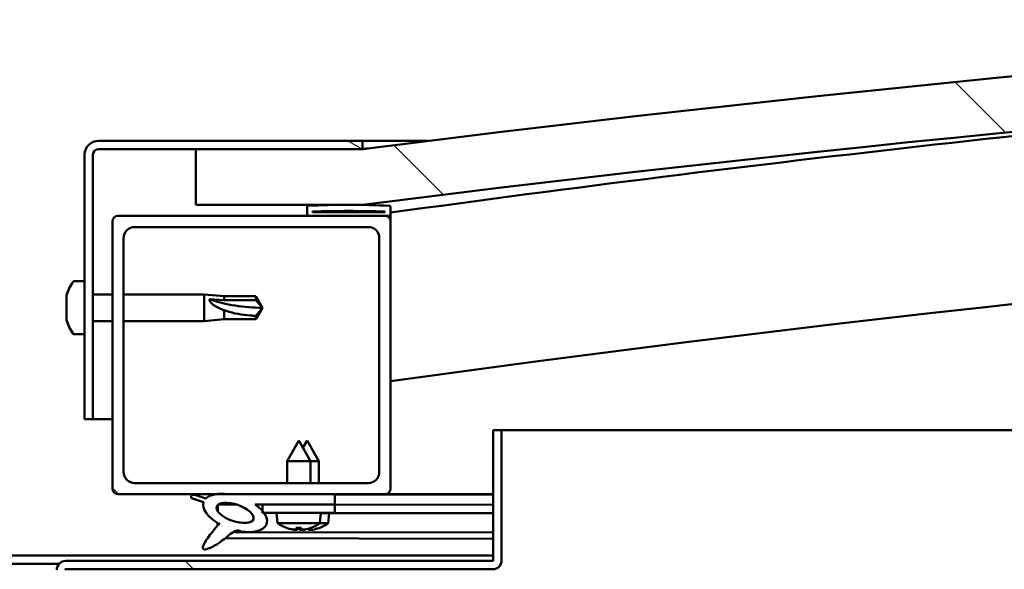
# Model space of a CAD drawing. Units: millimetres. Extents: x -6147 to 24233, y 3179 to 8837.
# Drawn here: x 6449 to 6626, y 7439 to 7538 of the extents above; entities that cross this region are included whole.
import ezdxf

# ---------------------------------------------------------------- set-up
doc = ezdxf.new("R2010")
doc.units = ezdxf.units.MM
doc.header["$LTSCALE"] = 25
doc.layers.add('Hatch (ISO)', color=7, linetype='Continuous', lineweight=18)
doc.layers.add('Visible (ISO)', color=7, linetype='Continuous', lineweight=50)
pattern_1 = [(135.0002, (0, 0), (-56.1264, -56.1268), [])]

msp = doc.modelspace()

# ---------------------------------------------------------------- hatches: boundary and pattern name
at = {"layer": 'Hatch (ISO)'}
h = msp.add_hatch(dxfattribs=at)
h.set_pattern_fill('ANSI31', color=256, scale=635, angle=90.0002, style=0)
h.set_pattern_definition(pattern_1)
edge = h.paths.add_edge_path()
edge.add_line((6480.86, 7504.56), (6510.86, 7504.56))
edge.add_ellipse((7035.86, 3344.92), major_axis=(-525, 4159.64), ratio=1, start_angle=345.61313, end_angle=360, ccw=False)
edge.add_line((7560.86, 7504.56), (7590.86, 7504.56))
edge.add_line((7590.86, 7504.56), (7590.86, 7514.56))
edge.add_line((7590.86, 7514.56), (7560.86, 7514.56))
edge.add_ellipse((7035.86, 3354.92), major_axis=(525, 4159.64), ratio=1, start_angle=0, end_angle=14.38687)
edge.add_line((6510.86, 7514.56), (6480.86, 7514.56))
edge.add_line((6480.86, 7514.56), (6480.86, 7504.56))
h = msp.add_hatch(dxfattribs=at)
h.set_pattern_fill('ANSI31', color=256, scale=635, angle=105.0002, style=0)
h.set_pattern_definition([(150.0002, (0, 0), (-39.6872, -68.74094), [])])
edge = h.paths.add_edge_path()
edge.add_line((6510.86, 7516.06), (6463.36, 7516.06))
edge.add_ellipse((6463.36, 7513.56), major_axis=(0, 2.5), ratio=1, start_angle=0, end_angle=90)
edge.add_line((6460.86, 7513.56), (6460.86, 7466.06))
edge.add_line((6460.86, 7466.06), (6462.36, 7466.06))
edge.add_line((6462.36, 7466.06), (6462.36, 7513.56))
edge.add_ellipse((6463.36, 7513.56), major_axis=(-1, 0), ratio=1, start_angle=270, end_angle=360, ccw=False)
edge.add_line((6463.36, 7514.56), (6480.86, 7514.56))
edge.add_line((6480.86, 7514.56), (6510.86, 7514.56))
edge.add_line((6510.86, 7514.56), (6510.86, 7516.06))
h = msp.add_hatch(dxfattribs=at)
h.set_pattern_fill('ANSI31', color=256, scale=635, angle=15, style=0)
h.set_pattern_definition([(60, (0, 0), (-68.74075, 39.6875), [])])
edge = h.paths.add_edge_path()
edge.add_ellipse((6500.96, 7502.66), major_axis=(-0.1, 0), ratio=1, start_angle=0, end_angle=90)
edge.add_line((6500.96, 7502.56), (6514.86, 7502.56))
edge.add_line((6514.86, 7502.56), (6515.76, 7502.56))
edge.add_ellipse((6515.76, 7502.66), major_axis=(0, -0.1), ratio=1, start_angle=0, end_angle=90)
edge.add_line((6515.86, 7502.66), (6515.86, 7504.26))
edge.add_ellipse((6515.76, 7504.26), major_axis=(0.1, 0), ratio=1, start_angle=0, end_angle=86.9836)
edge.add_ellipse((6508.36, 7363.83), major_axis=(7.41, 140.53), ratio=1, start_angle=0, end_angle=6.0328)
edge.add_ellipse((6500.96, 7504.26), major_axis=(-0.0053, 0.0999), ratio=1, start_angle=0, end_angle=86.9836)
edge.add_line((6500.86, 7504.26), (6500.86, 7502.66))
edge = h.paths.add_edge_path(flags=0)
edge.add_ellipse((6508.36, 7292.14), major_axis=(-6.5, 211.2), ratio=1, start_angle=356.4744, end_angle=360)
edge.add_line((6501.86, 7503.34), (6501.86, 7503.24))
edge.add_line((6501.86, 7503.24), (6514.86, 7503.24))
edge.add_line((6514.86, 7503.24), (6514.86, 7503.34))
edge = h.paths.add_edge_path()
edge.add_ellipse((7563.36, 7363.83), major_axis=(7.41, 140.53), ratio=1, start_angle=0, end_angle=6.0328)
edge.add_ellipse((7555.96, 7504.26), major_axis=(-0.0053, 0.0999), ratio=1, start_angle=0, end_angle=86.9836)
edge.add_line((7555.86, 7504.26), (7555.86, 7502.66))
edge.add_ellipse((7555.96, 7502.66), major_axis=(-0.1, 0), ratio=1, start_angle=0, end_angle=90)
edge.add_line((7555.96, 7502.56), (7556.86, 7502.56))
edge.add_line((7556.86, 7502.56), (7570.76, 7502.56))
edge.add_ellipse((7570.76, 7502.66), major_axis=(0, -0.1), ratio=1, start_angle=0, end_angle=90)
edge.add_line((7570.86, 7502.66), (7570.86, 7504.26))
edge.add_ellipse((7570.76, 7504.26), major_axis=(0.1, 0), ratio=1, start_angle=0, end_angle=86.9836)
edge = h.paths.add_edge_path(flags=0)
edge.add_ellipse((7563.36, 7292.14), major_axis=(-6.5, 211.2), ratio=1, start_angle=356.4744, end_angle=360)
edge.add_line((7556.86, 7503.34), (7556.86, 7503.24))
edge.add_line((7556.86, 7503.24), (7569.86, 7503.24))
edge.add_line((7569.86, 7503.24), (7569.86, 7503.34))
h = msp.add_hatch(dxfattribs=at)
h.set_pattern_fill('ANSI31', color=256, scale=635, angle=90.0002, style=0)
h.set_pattern_definition(pattern_1)
edge = h.paths.add_edge_path()
edge.add_line((6466.86, 7452.56), (6484.48, 7452.56))
edge.add_line((6484.48, 7452.56), (6486.64, 7452.56))
edge.add_line((6486.64, 7452.56), (6505.86, 7452.56))
edge.add_line((6505.86, 7452.56), (6514.86, 7452.56))
edge.add_ellipse((6514.86, 7453.56), major_axis=(0, -1), ratio=1, start_angle=0, end_angle=90)
edge.add_line((6515.86, 7453.56), (6515.86, 7501.56))
edge.add_ellipse((6514.86, 7501.56), major_axis=(1, 0), ratio=1, start_angle=0, end_angle=90)
edge.add_line((6514.86, 7502.56), (6500.96, 7502.56))
edge.add_line((6500.96, 7502.56), (6466.86, 7502.56))
edge.add_ellipse((6466.86, 7501.56), major_axis=(0, 1), ratio=1, start_angle=0, end_angle=90)
edge.add_line((6465.86, 7501.56), (6465.86, 7453.56))
edge.add_ellipse((6466.86, 7453.56), major_axis=(-1, 0), ratio=1, start_angle=0, end_angle=90)
edge = h.paths.add_edge_path(flags=0)
edge.add_line((6469.86, 7500.56), (6511.86, 7500.56))
edge.add_ellipse((6511.86, 7498.56), major_axis=(0, 2), ratio=1, start_angle=270, end_angle=360, ccw=False)
edge.add_line((6513.86, 7498.56), (6513.86, 7456.56))
edge.add_ellipse((6511.86, 7456.56), major_axis=(2, 0), ratio=1, start_angle=270, end_angle=360, ccw=False)
edge.add_line((6511.86, 7454.56), (6469.86, 7454.56))
edge.add_ellipse((6469.86, 7456.56), major_axis=(0, -2), ratio=1, start_angle=270, end_angle=360, ccw=False)
edge.add_line((6467.86, 7456.56), (6467.86, 7498.56))
edge.add_ellipse((6469.86, 7498.56), major_axis=(-2, 0), ratio=1, start_angle=270, end_angle=360, ccw=False)
h = msp.add_hatch(dxfattribs=at)
h.set_pattern_fill('ANSI31', color=256, scale=635, angle=90.0002, style=0)
h.set_pattern_definition(pattern_1)
edge = h.paths.add_edge_path()
edge.add_line((6534.36, 7464.06), (6534.36, 7440.66))
edge.add_ellipse((6534.26, 7440.66), major_axis=(0.1, 0), ratio=1, start_angle=270, end_angle=360, ccw=False)
edge.add_line((6534.26, 7440.56), (6457.46, 7440.56))
edge.add_ellipse((6457.46, 7438.96), major_axis=(0, 1.6), ratio=1, start_angle=0, end_angle=90)
edge.add_line((6455.86, 7438.96), (6455.86, 7410.56))
edge.add_line((6455.86, 7410.56), (6457.36, 7410.56))
edge.add_line((6457.36, 7410.56), (6457.36, 7438.96))
edge.add_ellipse((6457.46, 7438.96), major_axis=(-0.1, 0), ratio=1, start_angle=270, end_angle=360, ccw=False)
edge.add_line((6457.46, 7439.06), (6495.86, 7439.06))
edge.add_line((6495.86, 7439.06), (6515.86, 7439.06))
edge.add_line((6515.86, 7439.06), (6534.26, 7439.06))
edge.add_ellipse((6534.26, 7440.66), major_axis=(0, -1.6), ratio=1, start_angle=0, end_angle=90)
edge.add_line((6535.86, 7440.66), (6535.86, 7464.06))
edge.add_line((6535.86, 7464.06), (6534.36, 7464.06))
h = msp.add_hatch(dxfattribs=at)
h.set_pattern_fill('ANSI31', color=256, scale=635, angle=-15, style=0)
h.set_pattern_definition([(30, (0, 0), (-39.6875, 68.74075), [])])
edge = h.paths.add_edge_path()
edge.add_line((6505.86, 7450.71), (6505.86, 7452.56))
edge.add_line((6505.86, 7452.56), (6486.64, 7452.56))
edge.add_ellipse((6487.92, 7449.19), major_axis=(5.67, -1.96), ratio=0.5, start_angle=112.6782, end_angle=136.5276)
edge.add_ellipse((6487.92, 7449.19), major_axis=(5.67, -1.96), ratio=0.5, start_angle=136.5276, end_angle=165.9415)
edge.add_line((6482.66, 7451.77), (6480.51, 7452.49))
edge.add_spline(control_points=[(6480.51, 7452.49), (6480.43, 7452.47), (6480.35, 7452.46), (6480.22, 7452.41), (6480.16, 7452.39), (6480.09, 7452.33), (6480.06, 7452.31), (6480.02, 7452.25), (6480.01, 7452.21), (6480, 7452.14), (6480, 7452.1), (6480.02, 7451.98), (6480.06, 7451.91), (6480.09, 7451.85)], knot_values=[-0.096421, -0.096421, -0.096421, -0.096421, -0.072536, -0.072536, -0.055576, -0.055576, -0.044701, -0.044701, -0.034461, -0.034461, -0.021617, -0.021617, 0, 0, 0, 0], degree=3, periodic=0)
edge.add_line((6480.09, 7451.85), (6482.24, 7451.11))
edge.add_ellipse((6487.92, 7449.19), major_axis=(5.67, -1.96), ratio=0.5, start_angle=180.6682, end_angle=249.2058)
edge.add_spline(control_points=[(6484.99, 7447.23), (6485.03, 7447.26), (6485.07, 7447.29), (6485.09, 7447.31), (6485.1, 7447.31), (6485.1, 7447.32), (6485.11, 7447.32), (6485.11, 7447.32), (6485.11, 7447.32), (6485.11, 7447.32), (6485.11, 7447.32), (6485.11, 7447.32), (6485.11, 7447.32), (6485.11, 7447.32), (6485.11, 7447.32), (6485.11, 7447.32), (6485.11, 7447.32), (6485.11, 7447.31), (6485.11, 7447.31), (6485.11, 7447.31), (6485.1, 7447.29), (6485.07, 7447.25), (6485.04, 7447.22), (6484.9, 7447.04), (6484.68, 7446.8), (6483.95, 7445.93), (6483.29, 7445.13), (6482.58, 7444.07), (6482.35, 7443.69), (6482.18, 7443.26), (6482.14, 7443.14), (6482.12, 7442.97), (6482.12, 7442.91), (6482.14, 7442.83), (6482.15, 7442.79), (6482.19, 7442.74), (6482.21, 7442.71), (6482.28, 7442.67), (6482.32, 7442.65), (6482.43, 7442.63), (6482.5, 7442.63), (6483, 7442.67), (6483.59, 7442.96), (6484.88, 7443.63), (6485.9, 7444.44), (6486.95, 7445.27), (6487.32, 7445.58), (6487.8, 7445.88), (6487.95, 7445.94), (6488.21, 7446.02), (6488.34, 7446.03), (6488.62, 7445.99), (6488.77, 7445.94), (6488.95, 7445.85)], knot_values=[-0.613798, -0.613798, -0.613798, -0.613798, -0.603087, -0.603087, -0.600381, -0.600381, -0.599561, -0.599561, -0.599231, -0.599231, -0.599045, -0.599045, -0.598893, -0.598893, -0.598721, -0.598721, -0.598455, -0.598455, -0.597757, -0.597757, -0.594232, -0.594232, -0.587268, -0.587268, -0.554067, -0.554067, -0.49588, -0.49588, -0.469911, -0.469911, -0.46132, -0.46132, -0.457346, -0.457346, -0.454722, -0.454722, -0.452212, -0.452212, -0.449019, -0.449019, -0.443721, -0.443721, -0.412082, -0.412082, -0.27808, -0.27808, -0.164339, -0.164339, -0.108074, -0.108074, -0.058669, -0.058669, 0, 0, 0, 0], degree=3, periodic=0)
edge.add_ellipse((6487.92, 7449.19), major_axis=(5.67, -1.96), ratio=0.5, start_angle=290.0481, end_angle=394.9746)
edge.add_ellipse((6487.92, 7449.19), major_axis=(5.67, -1.96), ratio=0.5, start_angle=34.9746, end_angle=40.7981)
edge.add_ellipse((6487.92, 7449.19), major_axis=(5.67, -1.96), ratio=0.5, start_angle=40.7981, end_angle=60.8242)
edge.add_line((6491.54, 7450.71), (6492.86, 7450.71))
edge.add_line((6492.86, 7450.71), (6505.86, 7450.71))
edge = h.paths.add_edge_path(flags=0)
edge.add_ellipse((6487.92, 7449.19), major_axis=(-3.31, 1.14), ratio=0.428571, start_angle=0, end_angle=360)
h = msp.add_hatch(dxfattribs=at)
h.set_pattern_fill('ANSI31', color=256, scale=635, style=0)
h.set_pattern_definition([(45, (0, 0), (-56.1266, 56.1266), [])])
h.paths.add_polyline_path([(6505.86, 7449.21), (6505.86, 7450.71), (6492.86, 7450.71), (6492.86, 7449.56), (6492.86, 7449.21), (6493.13, 7449.21)])

# ---------------------------------------------------------------- linework, layer by layer
at = {"layer": 'Visible (ISO)'}
for p, q in [((6510.86, 7516.06), (6463.36, 7516.06)), ((6510.86, 7516.06), (6522.88, 7516.06)), ((6510.86, 7514.56), (6510.86, 7516.06)), ((6460.86, 7513.56), (6460.86, 7466.06)), ((6462.36, 7466.06), (6462.36, 7513.56)), ((6463.36, 7514.56), (6510.86, 7514.56)), ((6510.86, 7514.56), (6480.86, 7514.56)), ((6480.86, 7514.56), (6480.86, 7504.56)), ((6480.86, 7504.56), (6510.86, 7504.56)), ((6500.86, 7504.26), (6500.86, 7502.66)), ((6501.86, 7503.24), (6501.86, 7503.34)), ((6514.86, 7503.34), (6501.86, 7503.34)), ((6514.86, 7503.24), (6501.86, 7503.24)), ((6514.86, 7503.34), (6514.86, 7503.24)), ((6515.86, 7502.66), (6515.86, 7504.26)), ((6465.86, 7501.56), (6465.86, 7453.56)), ((6514.86, 7502.56), (6466.86, 7502.56)), ((6500.96, 7502.56), (6515.76, 7502.56)), ((6515.86, 7502.56), (6515.76, 7502.56)), ((6515.86, 7502.66), (6515.86, 7501.56)), ((6515.86, 7453.56), (6515.86, 7501.56)), ((6469.86, 7500.56), (6511.86, 7500.56)), ((6467.86, 7456.56), (6467.86, 7498.56)), ((6513.86, 7498.56), (6513.86, 7456.56)), ((6458.97, 7490.81), (6460.86, 7490.81)), ((6457.62, 7487.66), (6457.62, 7488.26)), ((6457.62, 7487.66), (6457.62, 7487.63)), ((6457.62, 7487.54), (6457.62, 7487.63)), ((6457.62, 7487.33), (6457.62, 7487.54)), ((6457.62, 7487.54), (6457.63, 7487.54)), ((6457.62, 7485.54), (6457.62, 7487.33)), ((6462.36, 7488.46), (6465.86, 7488.46)), ((6467.86, 7488.46), (6482.36, 7488.46)), ((6482.36, 7483.66), (6482.36, 7488.46)), ((6485.93, 7488.11), (6482.36, 7488.46)), ((6483.28, 7487.57), (6485.93, 7487.4)), ((6485.93, 7487.4), (6485.93, 7488.11)), ((6485.93, 7488.11), (6491.67, 7488.11)), ((6485.93, 7487.4), (6491.67, 7487.4)), ((6491.67, 7487.4), (6491.67, 7488.11)), ((6492.86, 7486.06), (6491.67, 7488.11)), ((6491.67, 7487.4), (6492.86, 7486.06)), ((6457.62, 7485.14), (6457.62, 7485.54)), ((6457.62, 7485.14), (6457.62, 7485.14)), ((6457.62, 7483.94), (6457.62, 7485.14)), ((6485.93, 7484.01), (6485.93, 7485.64)), ((6492.86, 7486.06), (6491.67, 7484.01)), ((6457.62, 7483.94), (6457.62, 7483.86)), ((6457.62, 7483.85), (6457.62, 7483.86)), ((6462.36, 7483.66), (6465.86, 7483.66)), ((6467.86, 7483.66), (6482.36, 7483.66)), ((6485.93, 7484.01), (6482.36, 7483.66)), ((6485.93, 7484.01), (6491.67, 7484.01)), ((6491.67, 7484.01), (6491.67, 7484.6)), ((6458.97, 7481.31), (6460.86, 7481.31)), ((6460.86, 7466.06), (6462.36, 7466.06)), ((6465.86, 7466.06), (6462.36, 7466.06)), ((6534.36, 7464.06), (6534.36, 7440.66)), ((6535.86, 7464.06), (6534.36, 7464.06)), ((6535.86, 7464.06), (7106.61, 7464.06)), ((6535.86, 7440.66), (6535.86, 7464.06)), ((6499.36, 7462.21), (6497.26, 7458.51)), ((6499.36, 7462.21), (6501.46, 7458.51)), ((6500.88, 7462.18), (6500.12, 7460.86)), ((6500.88, 7462.18), (6502.97, 7458.47)), ((6501.46, 7458.51), (6497.26, 7458.51)), ((6497.26, 7454.56), (6497.26, 7458.51)), ((6501.46, 7454.56), (6501.46, 7458.51)), ((6502.97, 7458.47), (6501.46, 7458.48)), ((6502.96, 7454.56), (6502.97, 7458.47)), ((6511.86, 7454.56), (6469.86, 7454.56)), ((6466.86, 7452.56), (6514.86, 7452.56)), ((6480.09, 7451.85), (6482.24, 7451.11)), ((6482.66, 7451.77), (6480.51, 7452.49)), ((6505.86, 7452.56), (6486.64, 7452.56)), ((6505.86, 7450.71), (6505.86, 7452.56)), ((6505.86, 7452.52), (6534.36, 7452.46)), ((6534.36, 7452.56), (6514.86, 7452.56)), ((6524.98, 7452.56), (6534.36, 7452.54)), ((6484.79, 7450.6), (6484.79, 7449.5)), ((6484.92, 7450.71), (6488.11, 7450.7)), ((6491.54, 7450.71), (6505.86, 7450.71)), ((6491.56, 7450.7), (6492.86, 7450.69)), ((6505.86, 7450.71), (6492.86, 7450.71)), ((6492.86, 7450.71), (6492.86, 7449.21)), ((6505.86, 7449.21), (6505.86, 7450.71)), ((6505.86, 7450.67), (6534.36, 7450.62)), ((6505.86, 7450.67), (6534.36, 7450.62)), ((6492.86, 7449.21), (6505.86, 7449.21)), ((6495.52, 7447.36), (6495.36, 7449.21)), ((6503.19, 7447.36), (6503.36, 7449.21)), ((6503.35, 7449.17), (6534.36, 7449.12)), ((6504.69, 7447.33), (6504.85, 7449.17)), ((6484.78, 7447.35), (6484.78, 7446.91)), ((6503.19, 7447.36), (6495.52, 7447.36)), ((6497.22, 7446.48), (6497.23, 7446.48)), ((6498.65, 7446.17), (6498.65, 7446.19)), ((6498.88, 7446.48), (6499.83, 7446.48)), ((6499.05, 7446.19), (6499.08, 7446.48)), ((6499.66, 7446.19), (6499.63, 7446.48)), ((6500.07, 7446.17), (6500.06, 7446.19)), ((6500.14, 7446.15), (6500.14, 7446.17)), ((6500.54, 7446.16), (6500.55, 7446.23)), ((6501.15, 7446.16), (6501.13, 7446.37)), ((6501.48, 7446.48), (6501.5, 7446.48)), ((6501.56, 7446.14), (6501.55, 7446.16)), ((6502.97, 7446.45), (6502.99, 7446.45)), ((6504.69, 7447.33), (6503.15, 7447.33)), ((6486.13, 7444.62), (6534.36, 7444.53)), ((6487.57, 7445.73), (6534.36, 7445.65)), ((6337.36, 7441.56), (6534.36, 7441.56)), ((6415.42, 7440.06), (6456.29, 7440.06)), ((6455.86, 7439.06), (6455.86, 7439.06)), ((6534.26, 7440.56), (6457.46, 7440.56)), ((6457.46, 7439.06), (6534.26, 7439.06))]:
    msp.add_line(p, q, dxfattribs=at)
for centre, radius, start, end in [((7035.86, 3354.92), 4192.64, 82.80657, 97.19343), ((7035.86, 3344.92), 4192.64, 82.80657, 97.19343), ((7035.86, 3735.29), 3803.56, 94.88505, 97.85775), ((6463.36, 7513.56), 2.5, 90, 180), ((6463.36, 7513.56), 1, 90, 180), ((7035.86, 3735.29), 3773.56, 89.23569, 97.92062), ((6508.36, 7363.83), 140.73, 86.9836, 93.0164), ((6500.96, 7504.26), 0.1, 93.0164, 180), ((6508.36, 7292.14), 211.3, 88.2372, 91.7628), ((6515.76, 7504.26), 0.1, 0, 86.9836), ((6466.86, 7501.56), 1, 90, 180), ((6500.96, 7502.66), 0.1, 180, 270), ((6514.86, 7501.56), 1, 0, 90), ((6515.76, 7502.66), 0.1, 270, 0), ((6469.86, 7498.56), 2, 90, 180), ((6511.86, 7498.56), 2, 0, 90), ((6465.31, 7486.06), 8, 144.3147, 163.9923), ((6458.97, 7490.61), 0.2, 90, 144.3147), ((6465.31, 7486.06), 8, 196.0077, 215.6853), ((6458.97, 7481.51), 0.2, 215.6853, 270), ((6469.86, 7456.56), 2, 180, 270), ((6511.86, 7456.56), 2, 270, 0), ((6466.86, 7453.56), 1, 180, 270), ((6514.86, 7453.56), 1, 270, 0), ((6499.36, 7452.61), 6.5, 233.8044, 250.1185), ((6497.22, 7446.69), 0.206, 250.1185, 270), ((6501.5, 7446.69), 0.206, 270, 289.8815), ((6499.36, 7452.61), 6.5, 289.8815, 306.1956), ((6502.99, 7446.66), 0.206, 269.894, 289.7755), ((6500.86, 7452.58), 6.5, 289.7755, 306.0896), ((6457.46, 7438.96), 1.6, 90, 180), ((6457.46, 7438.96), 0.1, 90, 180), ((6534.26, 7440.66), 0.1, 270, 0), ((6534.26, 7440.66), 1.6, 270, 0)]:
    msp.add_arc(centre, radius, start, end, dxfattribs=at)
for centre, major_axis, ratio, start_param, end_param in [((6492.86, 7499.81), (21, 0), 0.654929, 4.239024, 4.712389), ((6487.92, 7449.19), (5.67, -1.96), 0.5, 1.966605, 2.896226), ((6487.92, 7449.19), (5.67, -1.96), 0.5, 3.153254, 4.349462), ((6487.92, 7449.19), (5.67, -1.96), 0.5, 5.062295, 7.344768), ((6499.27, 7452.57), (-2.82, 5.84), 0.979749, 2.351624, 2.529771), ((6497.65, 7451.07), (3.83, -4.25), 0.664926, 5.510896, 5.582433), ((6501.4, 7451.07), (-3.44, -4.58), 0.554863, 0.162804, 0.234341), ((6498.38, 7445.85), (-0.225, -0.452), 0.299538, 2.511352, 2.574157), ((6499.79, 7452.57), (-0.57, -6.46), 0.180266, 5.951633, 6.12978), ((6500.78, 7452.54), (-2.81, 5.84), 0.979749, 2.413447, 2.508782), ((6498.92, 7452.57), (0.57, -6.46), 0.180266, 0.153405, 0.331552), ((6501.06, 7451.07), (3.83, 4.25), 0.664926, 3.842345, 3.913882), ((6502.9, 7451.03), (-3.45, -4.57), 0.554863, 0.193573, 0.234341), ((6499.15, 7451.04), (3.82, -4.26), 0.664926, 5.536839, 5.544089), ((6500.33, 7445.85), (-0.225, 0.452), 0.299538, 0.567435, 0.630241), ((6497.31, 7451.07), (3.44, -4.58), 0.554863, 6.048844, 6.120382), ((6499.15, 7451.04), (3.82, -4.26), 0.664926, 5.557889, 5.582433), ((6499.87, 7445.82), (-0.226, -0.451), 0.299538, 2.511352, 2.574157), ((6499.44, 7452.57), (-2.82, -5.84), 0.979749, 0.611822, 0.789969), ((6501.3, 7452.54), (-0.59, -6.46), 0.180266, 6.092518, 6.12978), ((6500.42, 7452.54), (0.56, -6.46), 0.180266, 0.153405, 0.313684), ((6502.56, 7451.04), (3.84, 4.25), 0.664926, 3.842345, 3.913882), ((6501.82, 7445.82), (-0.224, 0.452), 0.299538, 0.567435, 0.630241), ((6498.81, 7451.04), (3.43, -4.58), 0.554863, 6.048844, 6.120382), ((6500.94, 7452.54), (-2.83, -5.83), 0.979749, 0.611822, 0.789969)]:
    msp.add_ellipse(centre, major_axis=major_axis, ratio=ratio, start_param=start_param, end_param=end_param, dxfattribs=at)
msp.add_ellipse((6487.92, 7449.19), major_axis=(-3.31, 1.14), ratio=0.428571, dxfattribs=at)
for points, knots in [([(6510.86, 7514.56), (6510.91, 7514.57), (6510.98, 7514.57), (6511.33, 7514.62), (6511.65, 7514.66), (6511.82, 7514.68), (6511.84, 7514.68), (6511.87, 7514.68), (6511.87, 7514.69), (6511.89, 7514.69), (6511.89, 7514.69), (6511.89, 7514.69), (6511.89, 7514.69), (6511.89, 7514.69), (6511.89, 7514.69), (6511.89, 7514.69), (6511.89, 7514.69), (6511.89, 7514.69), (6511.89, 7514.69), (6511.89, 7514.69), (6511.89, 7514.69), (6511.89, 7514.69), (6511.89, 7514.69), (6511.89, 7514.69), (6511.89, 7514.69), (6511.89, 7514.69), (6511.89, 7514.69), (6511.89, 7514.69), (6511.89, 7514.69), (6511.89, 7514.69), (6511.88, 7514.69), (6511.88, 7514.69), (6511.87, 7514.68), (6511.85, 7514.68), (6511.84, 7514.68), (6511.8, 7514.68), (6511.77, 7514.67), (6511.65, 7514.66), (6511.55, 7514.64), (6511.26, 7514.61), (6511.06, 7514.58), (6510.86, 7514.56)], [0.2877321, 0.2877321, 0.2877321, 0.2877321, 0.5062432, 0.5062432, 0.8940806, 0.8940806, 0.9658148, 0.9658148, 0.9927125, 0.9927125, 1.0027991, 1.0027991, 1.0065816, 1.0065816, 1.0072908, 1.0072908, 1.0076858, 1.0076858, 1.0077353, 1.0077353, 1.0077852, 1.0077852, 1.00781, 1.00781, 1.0078606, 1.0078606, 1.0080631, 1.0080631, 1.0084583, 1.0084583, 1.0092481, 1.0092481, 1.0108277, 1.0108277, 1.0139867, 1.0139867, 1.023464, 1.023464, 1.0518957, 1.0518957, 1.112541, 1.112541, 1.112541, 1.112541]), ([(6457.62, 7487.66), (6457.62, 7487.64), (6457.63, 7487.61), (6457.63, 7487.54), (6457.63, 7487.49), (6457.62, 7487.41), (6457.62, 7487.37), (6457.62, 7487.33)], [0.17438702, 0.17438702, 0.17438702, 0.17438702, 0.18896797, 0.18896797, 0.20586323, 0.20586323, 0.21737852, 0.21737852, 0.21737852, 0.21737852]), ([(6485.93, 7485.64), (6485.67, 7485.72), (6485.41, 7485.82), (6484.84, 7486.07), (6484.51, 7486.23), (6483.94, 7486.61), (6483.64, 7486.86), (6483.41, 7487.18), (6483.36, 7487.26), (6483.3, 7487.42), (6483.28, 7487.5), (6483.28, 7487.57)], [0.9722954, 0.9722954, 0.9722954, 0.9722954, 1.054543, 1.054543, 1.1645704, 1.1645704, 1.2620554, 1.2620554, 1.289972, 1.289972, 1.3178886, 1.3178886, 1.3178886, 1.3178886]), ([(6457.62, 7485.54), (6457.62, 7485.49), (6457.63, 7485.44), (6457.63, 7485.33), (6457.63, 7485.27), (6457.62, 7485.19), (6457.62, 7485.16), (6457.62, 7485.14)], [0.17438702, 0.17438702, 0.17438702, 0.17438702, 0.18896797, 0.18896797, 0.20586323, 0.20586323, 0.21737852, 0.21737852, 0.21737852, 0.21737852]), ([(6491.67, 7484.6), (6491.34, 7484.61), (6491, 7484.63), (6489.92, 7484.71), (6489.17, 7484.8), (6487.72, 7485.07), (6487.01, 7485.24), (6486.2, 7485.53), (6486.06, 7485.58), (6485.93, 7485.64)], [1.0296095, 1.0296095, 1.0296095, 1.0296095, 1.1266468, 1.1266468, 1.3399415, 1.3399415, 1.5532361, 1.5532361, 1.5988171, 1.5988171, 1.5988171, 1.5988171]), ([(6457.62, 7483.94), (6457.62, 7483.91), (6457.63, 7483.88), (6457.63, 7483.85), (6457.63, 7483.84), (6457.62, 7483.84), (6457.62, 7483.85), (6457.62, 7483.86)], [0.17438702, 0.17438702, 0.17438702, 0.17438702, 0.18896797, 0.18896797, 0.20586323, 0.20586323, 0.21737852, 0.21737852, 0.21737852, 0.21737852]), ([(6480.51, 7452.49), (6480.43, 7452.47), (6480.35, 7452.46), (6480.22, 7452.41), (6480.16, 7452.39), (6480.09, 7452.33), (6480.06, 7452.31), (6480.02, 7452.25), (6480.01, 7452.21), (6480, 7452.14), (6480, 7452.1), (6480.02, 7451.98), (6480.06, 7451.91), (6480.09, 7451.85)], [-0.09642079, -0.09642079, -0.09642079, -0.09642079, -0.07253609, -0.07253609, -0.05557621, -0.05557621, -0.04470076, -0.04470076, -0.0344614, -0.0344614, -0.02161665, -0.02161665, 0, 0, 0, 0]), ([(6484.99, 7447.23), (6485.03, 7447.26), (6485.07, 7447.29), (6485.09, 7447.31), (6485.1, 7447.31), (6485.1, 7447.32), (6485.11, 7447.32), (6485.11, 7447.32), (6485.11, 7447.32), (6485.11, 7447.32), (6485.11, 7447.32), (6485.11, 7447.32), (6485.11, 7447.32), (6485.11, 7447.32), (6485.11, 7447.32), (6485.11, 7447.32), (6485.11, 7447.32), (6485.11, 7447.31), (6485.11, 7447.31), (6485.11, 7447.31), (6485.1, 7447.29), (6485.07, 7447.25), (6485.04, 7447.22), (6484.9, 7447.04), (6484.68, 7446.8), (6483.95, 7445.93), (6483.29, 7445.13), (6482.58, 7444.07), (6482.35, 7443.69), (6482.18, 7443.26), (6482.14, 7443.14), (6482.12, 7442.97), (6482.12, 7442.91), (6482.14, 7442.83), (6482.15, 7442.79), (6482.19, 7442.74), (6482.21, 7442.71), (6482.28, 7442.67), (6482.32, 7442.65), (6482.43, 7442.63), (6482.5, 7442.63), (6483, 7442.67), (6483.59, 7442.96), (6484.88, 7443.63), (6485.9, 7444.44), (6486.95, 7445.27), (6487.32, 7445.58), (6487.8, 7445.88), (6487.95, 7445.94), (6488.21, 7446.02), (6488.34, 7446.03), (6488.62, 7445.99), (6488.77, 7445.94), (6488.95, 7445.85)], [-0.6137985, -0.6137985, -0.6137985, -0.6137985, -0.6030868, -0.6030868, -0.6003814, -0.6003814, -0.599561, -0.599561, -0.5992308, -0.5992308, -0.5990452, -0.5990452, -0.5988928, -0.5988928, -0.5987213, -0.5987213, -0.5984545, -0.5984545, -0.5977572, -0.5977572, -0.5942318, -0.5942318, -0.5872682, -0.5872682, -0.5540667, -0.5540667, -0.4958797, -0.4958797, -0.4699111, -0.4699111, -0.46132, -0.46132, -0.4573464, -0.4573464, -0.4547217, -0.4547217, -0.4522122, -0.4522122, -0.4490189, -0.4490189, -0.4437208, -0.4437208, -0.4120816, -0.4120816, -0.2780805, -0.2780805, -0.1643392, -0.1643392, -0.108074, -0.108074, -0.0586691, -0.0586691, 0, 0, 0, 0]), ([(6498.65, 7446.17), (6498.65, 7446.17), (6498.65, 7446.17), (6498.65, 7446.17), (6498.64, 7446.17), (6498.61, 7446.17), (6498.59, 7446.17), (6498.53, 7446.17), (6498.5, 7446.17), (6498.43, 7446.18), (6498.39, 7446.19), (6498.34, 7446.2), (6498.32, 7446.2), (6498.3, 7446.2)], [0.0217824, 0.0217824, 0.0217824, 0.0217824, 0.02240783, 0.02240783, 0.03336567, 0.03336567, 0.04432351, 0.04432351, 0.05536278, 0.05536278, 0.06640205, 0.06640205, 0.07177154, 0.07177154, 0.07177154, 0.07177154]), ([(6499.05, 7446.2), (6499.05, 7446.2), (6499.05, 7446.19), (6499.04, 7446.18), (6499.02, 7446.17), (6498.98, 7446.17), (6498.95, 7446.17), (6498.88, 7446.17), (6498.85, 7446.17), (6498.79, 7446.17), (6498.77, 7446.17), (6498.75, 7446.17)], [0, 0, 0, 0, 0.01116716, 0.01116716, 0.02233431, 0.02233431, 0.03329353, 0.03329353, 0.04425275, 0.04425275, 0.04996652, 0.04996652, 0.04996652, 0.04996652]), ([(6499.96, 7446.17), (6499.96, 7446.17), (6499.95, 7446.17), (6499.92, 7446.17), (6499.88, 7446.17), (6499.8, 7446.17), (6499.77, 7446.17), (6499.72, 7446.17), (6499.7, 7446.17), (6499.67, 7446.18), (6499.66, 7446.19), (6499.66, 7446.2), (6499.66, 7446.2), (6499.66, 7446.2)], [0.0217824, 0.0217824, 0.0217824, 0.0217824, 0.02240783, 0.02240783, 0.03336567, 0.03336567, 0.04432351, 0.04432351, 0.05536278, 0.05536278, 0.06640205, 0.06640205, 0.07177154, 0.07177154, 0.07177154, 0.07177154]), ([(6500.14, 7446.15), (6500.14, 7446.15), (6500.14, 7446.15), (6500.14, 7446.14), (6500.13, 7446.14), (6500.1, 7446.14), (6500.08, 7446.14), (6500.02, 7446.14), (6499.99, 7446.15), (6499.92, 7446.15), (6499.88, 7446.16), (6499.84, 7446.17), (6499.83, 7446.17), (6499.83, 7446.17)], [0.0217824, 0.0217824, 0.0217824, 0.0217824, 0.02240783, 0.02240783, 0.03336567, 0.03336567, 0.04432351, 0.04432351, 0.05536278, 0.05536278, 0.06640205, 0.06640205, 0.0679897, 0.0679897, 0.0679897, 0.0679897]), ([(6500.41, 7446.2), (6500.37, 7446.2), (6500.33, 7446.19), (6500.26, 7446.18), (6500.22, 7446.17), (6500.16, 7446.17), (6500.13, 7446.17), (6500.09, 7446.17), (6500.08, 7446.17), (6500.07, 7446.17), (6500.07, 7446.17), (6500.07, 7446.17)], [0, 0, 0, 0, 0.01116716, 0.01116716, 0.02233431, 0.02233431, 0.03329353, 0.03329353, 0.04425275, 0.04425275, 0.04996652, 0.04996652, 0.04996652, 0.04996652]), ([(6500.54, 7446.17), (6500.54, 7446.17), (6500.54, 7446.16), (6500.53, 7446.15), (6500.51, 7446.15), (6500.47, 7446.14), (6500.44, 7446.14), (6500.37, 7446.14), (6500.34, 7446.14), (6500.28, 7446.14), (6500.26, 7446.14), (6500.24, 7446.15)], [0, 0, 0, 0, 0.01116716, 0.01116716, 0.02233431, 0.02233431, 0.03329353, 0.03329353, 0.04425275, 0.04425275, 0.04996746, 0.04996746, 0.04996746, 0.04996746]), ([(6501.45, 7446.14), (6501.45, 7446.14), (6501.44, 7446.14), (6501.41, 7446.14), (6501.37, 7446.14), (6501.29, 7446.14), (6501.26, 7446.14), (6501.21, 7446.14), (6501.19, 7446.14), (6501.16, 7446.15), (6501.15, 7446.16), (6501.15, 7446.17), (6501.15, 7446.17), (6501.15, 7446.17)], [0.0217824, 0.0217824, 0.0217824, 0.0217824, 0.02240783, 0.02240783, 0.03336567, 0.03336567, 0.04432351, 0.04432351, 0.05536278, 0.05536278, 0.06640205, 0.06640205, 0.07177154, 0.07177154, 0.07177154, 0.07177154]), ([(6501.9, 7446.17), (6501.86, 7446.16), (6501.82, 7446.16), (6501.75, 7446.15), (6501.71, 7446.14), (6501.65, 7446.14), (6501.62, 7446.14), (6501.58, 7446.14), (6501.57, 7446.14), (6501.56, 7446.14), (6501.56, 7446.14), (6501.56, 7446.14)], [0, 0, 0, 0, 0.01116716, 0.01116716, 0.02233431, 0.02233431, 0.03329353, 0.03329353, 0.04425275, 0.04425275, 0.04996652, 0.04996652, 0.04996652, 0.04996652])]:
    msp.add_open_spline(points, degree=3, knots=knots, dxfattribs=at)
for points in [[(6492.86, 7486.06), (6492.47, 7485.55), (6492.08, 7485.06), (6491.67, 7484.6)], [(6498.88, 7446.48), (6498.88, 7446.48), (6498.87, 7446.49), (6498.87, 7446.5)], [(6499.84, 7446.5), (6499.84, 7446.49), (6499.83, 7446.48), (6499.83, 7446.48)]]:
    msp.add_open_spline(points, degree=3, dxfattribs=at)

doc.saveas('drawing.dxf')
